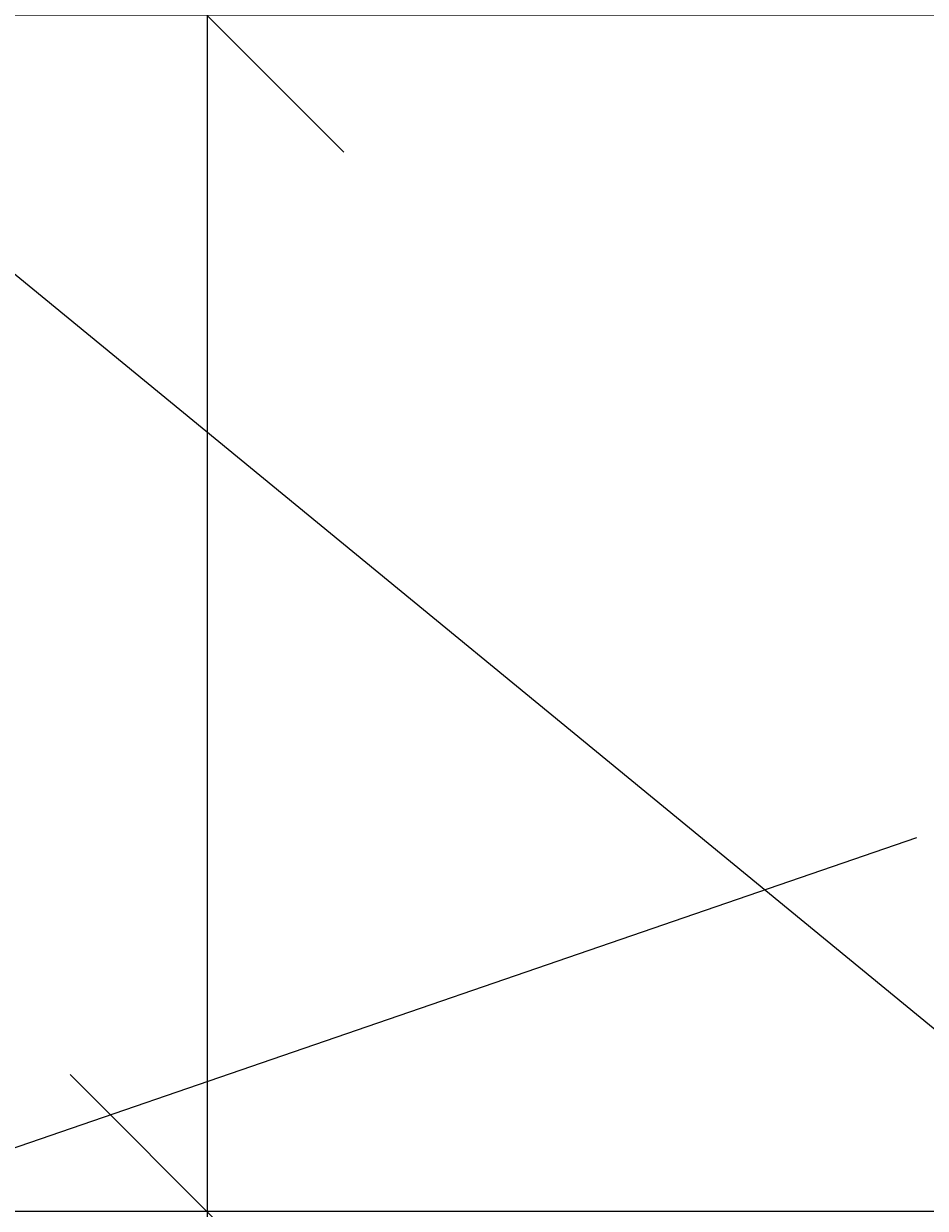
# Model space of a CAD drawing. Extents: x -539 to 643, y -233 to 268.
# Drawn here: x -83 to -34, y 152 to 217 of the extents above; entities that cross this region are included whole.
import ezdxf

# ---------------------------------------------------------------- set-up
doc = ezdxf.new("R2010")
doc.units = 0
doc.layers.get('0').update_dxf_attribs({"linetype": 'CONTINUOUS'})
doc.layers.get('DEFPOINTS').update_dxf_attribs({"linetype": 'CONTINUOUS'})
doc.styles.add('ARIAL', font='txt', dxfattribs={"height": 12.294162})
doc.dimstyles.get("Standard").update_dxf_attribs({"dimtxt": 0.18, "dimasz": 0.18, "dimexe": 0.18, "dimexo": 0.0625, "dimgap": 0.09, "dimtad": 0, "dimtih": 1, "dimtoh": 1, "dimzin": 0, "dimcen": 0.09, "dimazin": 3, "dimtfac": 1, "dimtofl": 0, "dimtmove": 0, "dimatfit": 3})

# ---------------------------------------------------------------- blocks, each defined once
blk = doc.blocks.new('*U50')
at = {"color": 0, "style": 'ARIAL'}
blk.add_text('Minimum upstand at ridge 40mm', height=12.29416, dxfattribs=at).set_placement((-505.882, 178.924))
blk = doc.blocks.new('_OBLIQUE')
at = {"color": 0, "linetype": 'BYBLOCK'}
blk.add_line((-0.5, -0.5), (0.5, 0.5), dxfattribs=at)
blk = doc.blocks.new('DIMBLOCK2-TU140_-_STANDARD')
at = {"color": 0}
for p, q in [((-72.897, 229.676), (-72.897, 140.095)), ((-19.338, 217.676), (-84.897, 217.676)), ((-20.385, 152.095), (-84.897, 152.095))]:
    blk.add_line(p, q, dxfattribs=at)
at = {"layer": 'DEFPOINTS', "color": 0}
for p in [(-11.838, 217.676), (-72.897, 152.095), (-12.885, 152.095)]:
    blk.add_point(p, dxfattribs=at)
at = {"color": 0, "xscale": 15, "yscale": 15, "zscale": 15}
for p, rotation in [((-72.897, 217.676), 90), ((-72.897, 152.095), 270)]:
    blk.add_blockref('_OBLIQUE', p, dxfattribs=dict(at, rotation=rotation))
blk.add_blockref('*U50', (0, 0))

msp = doc.modelspace()

# ---------------------------------------------------------------- linework, layer by layer
for p, q in [((-30.529, 160.047), (-140.285, 250.125)), ((-33.994, 172.576), (-374.436, 55.532))]:
    msp.add_line(p, q)

# ---------------------------------------------------------------- dimensions: what is measured, and where the dimension line sits
dim = msp.add_linear_dim(base=(-72.897, 152.095), p1=(-11.838, 217.676), p2=(-12.885, 152.095), angle=90, text='Minimum upstand at ridge 40mm', dimstyle='Standard', override={"dimtih": 1, "dimtoh": 1, "dimfxl": 65.589906})
dim.commit()
dim.dimension.update_dxf_attribs({"geometry": 'DIMBLOCK2-TU140_-_STANDARD', "text_midpoint": (-380.752, 183.022), "dimtype": 128})

doc.saveas('drawing.dxf')
